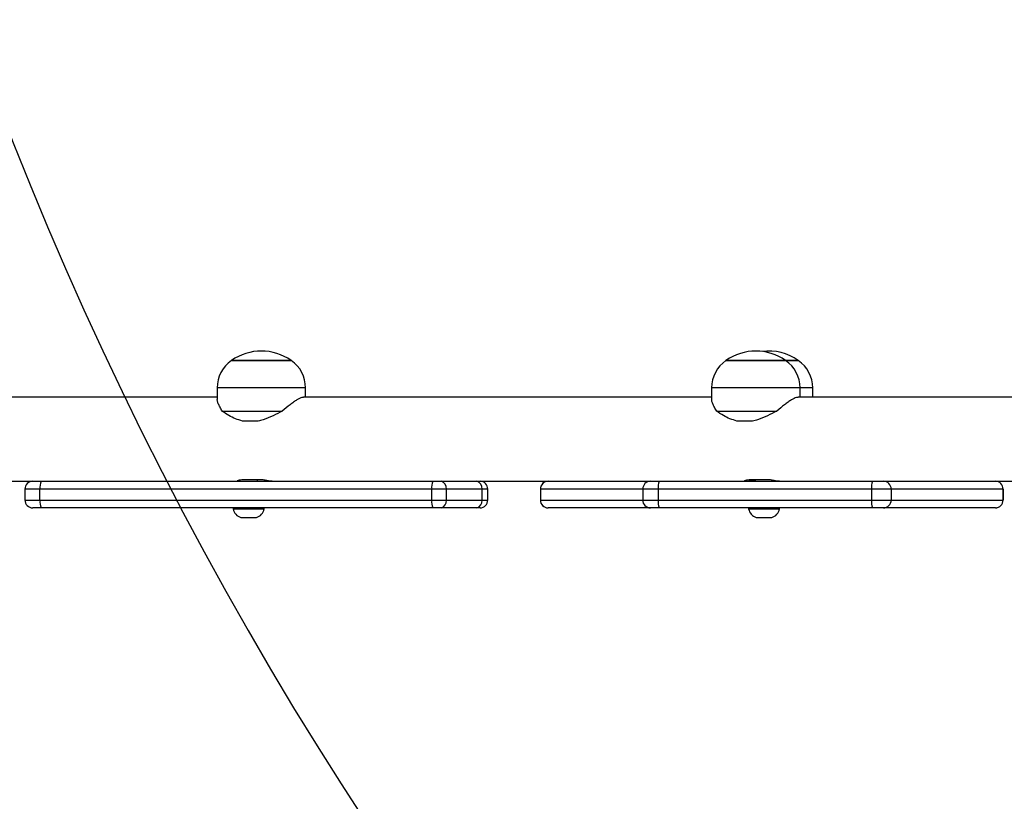
# Model space of a CAD drawing. Units: millimetres. Extents: x -565 to 1259, y 258 to 1118.
# Drawn here: x 594 to 639, y 405 to 440 of the extents above; entities that cross this region are included whole.
import ezdxf

# ---------------------------------------------------------------- set-up
doc = ezdxf.new("R2010")
doc.units = ezdxf.units.MM
doc.header["$LTSCALE"] = 45
doc.layers.add('VP-EQ', color=7, linetype='Continuous', true_color=0x8a3492)
doc.layers.add('VP-HIC', color=6, linetype='Continuous')

# ---------------------------------------------------------------- blocks, each defined once
blk = doc.blocks.new('1')
at = {"color": 7, "linetype": 'Continuous', "lineweight": 25}
for p, q in [((-1693.852, -238.137), (-1694.202, -238.137)), ((-1693.502, -238.137), (-1693.852, -238.137)), ((-1670.525, -238.137), (-1670.875, -238.137)), ((-1670.175, -238.137), (-1670.525, -238.137)), ((-1704.322, -238.577), (-1704.321, -238.577)), ((-1704.321, -238.577), (-1699.256, -238.577)), ((-1699.256, -238.577), (-1698.754, -238.577)), ((-1698.754, -238.577), (-1689.105, -238.577)), ((-1694.552, -238.527), (-1694.552, -238.577)), ((-1693.852, -238.527), (-1694.552, -238.527)), ((-1693.152, -238.527), (-1693.852, -238.527)), ((-1693.152, -238.577), (-1693.152, -238.527)), ((-1689.105, -238.577), (-1688.71, -238.577)), ((-1688.71, -238.577), (-1684.079, -238.577)), ((-1684.079, -238.577), (-1684.078, -238.577)), ((-1680.996, -238.577), (-1680.852, -238.577)), ((-1680.852, -238.577), (-1679.236, -238.577)), ((-1679.236, -238.577), (-1678.862, -238.577)), ((-1678.862, -238.577), (-1661.134, -238.577)), ((-1671.225, -238.527), (-1671.225, -238.577)), ((-1670.525, -238.527), (-1671.225, -238.527)), ((-1669.825, -238.527), (-1670.525, -238.527)), ((-1669.825, -238.577), (-1669.825, -238.527)), ((-1661.134, -238.577), (-1660.751, -238.577)), ((-1704.672, -238.927), (-1704.672, -239.427)), ((-1699.605, -238.927), (-1704.67, -238.927)), ((-1704.67, -239.427), (-1704.67, -238.927)), ((-1698.712, -238.927), (-1699.605, -238.927)), ((-1699.605, -239.427), (-1699.605, -238.927)), ((-1698.712, -239.427), (-1698.712, -238.927)), ((-1689.064, -238.927), (-1698.712, -238.927)), ((-1689.064, -239.427), (-1689.064, -238.927)), ((-1688.361, -238.927), (-1689.064, -238.927)), ((-1688.361, -239.427), (-1688.361, -238.927)), ((-1683.73, -238.927), (-1688.361, -238.927)), ((-1683.73, -239.427), (-1683.73, -238.927)), ((-1683.728, -239.427), (-1683.728, -238.927)), ((-1681.346, -238.927), (-1681.346, -239.427)), ((-1679.474, -238.927), (-1681.09, -238.927)), ((-1681.09, -238.927), (-1681.09, -239.427)), ((-1679.474, -238.927), (-1679.474, -239.427)), ((-1678.81, -238.927), (-1679.474, -238.927)), ((-1678.81, -238.927), (-1678.81, -239.427)), ((-1661.081, -238.927), (-1678.81, -238.927)), ((-1661.081, -238.927), (-1661.081, -239.427)), ((-1660.401, -239.427), (-1660.401, -238.927)), ((-1704.67, -239.427), (-1699.605, -239.427)), ((-1699.605, -239.427), (-1698.712, -239.427)), ((-1698.712, -239.427), (-1689.064, -239.427)), ((-1689.064, -239.427), (-1688.361, -239.427)), ((-1688.361, -239.427), (-1683.73, -239.427)), ((-1681.09, -239.427), (-1679.474, -239.427)), ((-1679.474, -239.427), (-1678.81, -239.427)), ((-1678.81, -239.427), (-1661.081, -239.427)), ((-1699.431, -239.777), (-1705.126, -239.777)), ((-1699.256, -239.777), (-1699.431, -239.777)), ((-1698.754, -239.777), (-1699.256, -239.777)), ((-1689.105, -239.777), (-1698.754, -239.777)), ((-1694.252, -239.777), (-1694.252, -239.82)), ((-1693.898, -239.851), (-1693.324, -239.851)), ((-1693.452, -239.851), (-1693.452, -239.777)), ((-1688.71, -239.777), (-1689.105, -239.777)), ((-1688.386, -239.777), (-1688.71, -239.777)), ((-1680.996, -239.777), (-1688.386, -239.777)), ((-1680.852, -239.777), (-1680.996, -239.777)), ((-1679.236, -239.777), (-1680.852, -239.777)), ((-1678.862, -239.777), (-1679.236, -239.777)), ((-1661.134, -239.777), (-1678.862, -239.777)), ((-1670.945, -239.851), (-1670.372, -239.851)), ((-1670.925, -239.777), (-1670.925, -239.851)), ((-1670.125, -239.828), (-1670.125, -239.777)), ((-1660.751, -239.777), (-1661.134, -239.777)), ((-1654.677, -239.777), (-1660.751, -239.777)), ((-1693.331, -242.504), (-1692.625, -242.504)), ((-1670.952, -242.504), (-1670.246, -242.504)), ((-1691.707, -242.955), (-1694.427, -242.955)), ((-1669.328, -242.955), (-1672.048, -242.955)), ((-1713.474, -243.577), (-1695.391, -243.577)), ((-1696.052, -243.577), (-1696.052, -244.007)), ((-1695.478, -243.577), (-1695.478, -244.007)), ((-1691.478, -244.007), (-1691.478, -243.485)), ((-1691.478, -243.577), (-1673.012, -243.577)), ((-1673.099, -243.577), (-1673.099, -244.007)), ((-1669.099, -244.007), (-1669.099, -243.485)), ((-1669.099, -243.577), (-1651.589, -243.577)), ((-1695.402, -245.243), (-1695.166, -245.243)), ((-1695.343, -245.243), (-1695.402, -245.243)), ((-1694.828, -245.243), (-1695.343, -245.243)), ((-1695.166, -245.243), (-1694.828, -245.243)), ((-1694.828, -245.243), (-1694.592, -245.243)), ((-1694.769, -245.243), (-1694.828, -245.243)), ((-1692.128, -245.243), (-1694.769, -245.243)), ((-1694.592, -245.243), (-1692.128, -245.243)), ((-1672.449, -245.243), (-1672.213, -245.243)), ((-1672.39, -245.243), (-1672.449, -245.243)), ((-1669.749, -245.243), (-1672.39, -245.243)), ((-1672.213, -245.243), (-1669.749, -245.243))]:
    blk.add_line(p, q, dxfattribs=at)
at = {"color": 8, "linetype": 'Continuous', "lineweight": 25}
for p, q in [((-1704.67, -238.927), (-1704.672, -238.927)), ((-1683.728, -238.927), (-1683.73, -238.927)), ((-1681.09, -238.927), (-1681.346, -238.927)), ((-1660.401, -238.927), (-1661.081, -238.927)), ((-1704.672, -239.427), (-1704.67, -239.427)), ((-1683.73, -239.427), (-1683.728, -239.427)), ((-1681.346, -239.427), (-1681.09, -239.427)), ((-1661.081, -239.427), (-1660.401, -239.427)), ((-1696.052, -244.007), (-1695.478, -244.007)), ((-1695.478, -244.007), (-1691.478, -244.007)), ((-1673.099, -244.007), (-1669.099, -244.007))]:
    blk.add_line(p, q, dxfattribs=at)
at = {"color": 7, "linetype": 'Continuous', "lineweight": 25}
for centre, radius, start, end in [((-1694.04, -238.634), 0.523, 108, 168.1881), ((-1693.663, -238.634), 0.523, 11.8119, 72), ((-1670.714, -238.634), 0.523, 108, 168.1881), ((-1670.336, -238.634), 0.523, 11.8119, 72), ((-1704.322, -238.927), 0.35, 90, 180), ((-1704.321, -238.927), 0.349, 90.0723, 180.0879), ((-1699.255, -238.927), 0.35, 90.0785, 180.0817), ((-1699.481, -238.841), 0.774, 353.5938, 19.9179), ((-1689.834, -238.841), 0.774, 353.6075, 19.9118), ((-1688.71, -238.927), 0.35, 359.9253, 89.9301), ((-1684.079, -238.927), 0.35, 359.9253, 89.9301), ((-1684.078, -238.927), 0.35, 0, 90), ((-1680.996, -238.927), 0.35, 90, 180), ((-1680.782, -238.88), 0.311, 102.8556, 188.7098), ((-1679.167, -238.88), 0.311, 102.8494, 188.7107), ((-1679.434, -238.842), 0.63, 352.1957, 24.8124), ((-1661.706, -238.842), 0.63, 352.1999, 24.8006), ((-1660.751, -238.927), 0.35, 0, 90), ((-1704.322, -239.427), 0.35, 180, 270), ((-1704.321, -239.428), 0.35, 179.9232, 269.9166), ((-1699.255, -239.428), 0.35, 179.9294, 269.9104), ((-1699.482, -239.514), 0.774, 340.0882, 6.4002), ((-1689.834, -239.513), 0.775, 340.0942, 6.3865), ((-1688.71, -239.428), 0.35, 270.081, 0.0636), ((-1684.08, -239.428), 0.35, 270.081, 0.0636), ((-1684.078, -239.427), 0.35, 270, 0), ((-1680.996, -239.427), 0.35, 180, 270), ((-1680.782, -239.474), 0.311, 171.3022, 257.1324), ((-1679.167, -239.474), 0.311, 171.3013, 257.1386), ((-1679.435, -239.513), 0.63, 335.195, 7.797), ((-1661.706, -239.513), 0.631, 335.2067, 7.7928), ((-1660.751, -239.427), 0.35, 270, 0), ((-1694.552, -244.007), 1.5, 180, 235.4819), ((-1693.978, -244.007), 1.5, 180, 235.4819), ((-1692.978, -244.007), 1.5, 304.5181, 0), ((-1671.599, -244.007), 1.5, 180, 235.4819), ((-1670.599, -244.007), 1.5, 304.5181, 0), ((-1694.052, -243.339), 2.334, 234.6647, 277.0605), ((-1693.478, -243.339), 2.334, 234.6647, 305.3353), ((-1671.099, -243.339), 2.334, 234.6647, 305.3353)]:
    blk.add_arc(centre, radius, start, end, dxfattribs=at)
for points, knots in [([(-1694.547, -239.779), (-1694.543, -239.779), (-1694.526, -239.777), (-1694.443, -239.79), (-1694.308, -239.813), (-1694.139, -239.838), (-1693.996, -239.85), (-1693.918, -239.851), (-1693.898, -239.851)], [0, 0, 0, 0, 0.076423, 0.282755, 0.491832, 0.707727, 0.924412, 1, 1, 1, 1]), ([(-1692.954, -239.781), (-1692.963, -239.779), (-1692.981, -239.774), (-1693.077, -239.788), (-1693.212, -239.811), (-1693.344, -239.833), (-1693.428, -239.839), (-1693.452, -239.841)], [0, 0, 0, 0, 0.228161, 0.45019, 0.67461, 0.9064, 1, 1, 1, 1]), ([(-1693.324, -239.851), (-1693.271, -239.85), (-1693.163, -239.846), (-1693.042, -239.824), (-1692.965, -239.799), (-1692.959, -239.789), (-1692.957, -239.784)], [0, 0, 0, 0, 0.257519, 0.514797, 0.778309, 1, 1, 1, 1]), ([(-1671.594, -239.779), (-1671.59, -239.779), (-1671.574, -239.777), (-1671.49, -239.79), (-1671.355, -239.813), (-1671.186, -239.838), (-1671.043, -239.85), (-1670.966, -239.851), (-1670.945, -239.851)], [0, 0, 0, 0, 0.076414, 0.282743, 0.491815, 0.707733, 0.924414, 1, 1, 1, 1]), ([(-1670.372, -239.851), (-1670.318, -239.85), (-1670.211, -239.846), (-1670.089, -239.824), (-1670.012, -239.799), (-1670.007, -239.789), (-1670.004, -239.784)], [0, 0, 0, 0, 0.257519, 0.514797, 0.778309, 1, 1, 1, 1]), ([(-1670.001, -239.781), (-1670.009, -239.779), (-1670.026, -239.774), (-1670.093, -239.784), (-1670.125, -239.789)], [0, 0, 0, 0, 0.521641, 1, 1, 1, 1]), ([(-1694.427, -242.955), (-1694.289, -242.883), (-1694.009, -242.737), (-1693.639, -242.58), (-1693.407, -242.523), (-1693.331, -242.504)], [0, 0, 0, 0, 0.393531, 0.798685, 1, 1, 1, 1]), ([(-1692.625, -242.504), (-1692.518, -242.535), (-1692.299, -242.597), (-1691.987, -242.759), (-1691.806, -242.886), (-1691.707, -242.955)], [0, 0, 0, 0, 0.306648, 0.62204, 1, 1, 1, 1]), ([(-1672.048, -242.955), (-1671.91, -242.883), (-1671.63, -242.737), (-1671.26, -242.58), (-1671.028, -242.523), (-1670.952, -242.504)], [0, 0, 0, 0, 0.393548, 0.798683, 1, 1, 1, 1]), ([(-1670.246, -242.504), (-1670.139, -242.535), (-1669.92, -242.597), (-1669.608, -242.759), (-1669.427, -242.886), (-1669.328, -242.955)], [0, 0, 0, 0, 0.30667, 0.622043, 1, 1, 1, 1]), ([(-1695.389, -243.575), (-1695.365, -243.573), (-1695.317, -243.57), (-1695.212, -243.526), (-1695.086, -243.459), (-1694.94, -243.364), (-1694.722, -243.207), (-1694.546, -243.056), (-1694.427, -242.955)], [0, 0, 0, 0, 0.132226, 0.268968, 0.405801, 0.552387, 0.699077, 1, 1, 1, 1]), ([(-1691.707, -242.955), (-1691.672, -243.015), (-1691.601, -243.137), (-1691.526, -243.293), (-1691.483, -243.412), (-1691.481, -243.463), (-1691.481, -243.482)], [0, 0, 0, 0, 0.271758, 0.548711, 0.82536, 1, 1, 1, 1]), ([(-1673.01, -243.575), (-1672.986, -243.573), (-1672.938, -243.57), (-1672.833, -243.526), (-1672.707, -243.459), (-1672.561, -243.364), (-1672.343, -243.207), (-1672.167, -243.056), (-1672.048, -242.955)], [0, 0, 0, 0, 0.132238, 0.268978, 0.405817, 0.552383, 0.69908, 1, 1, 1, 1]), ([(-1669.328, -242.955), (-1669.293, -243.015), (-1669.222, -243.137), (-1669.147, -243.293), (-1669.104, -243.412), (-1669.102, -243.463), (-1669.102, -243.482)], [0, 0, 0, 0, 0.271769, 0.548711, 0.825359, 1, 1, 1, 1])]:
    blk.add_open_spline(points, degree=3, knots=knots, dxfattribs=at)
blk = doc.blocks.new('wd14112')
at = {"layer": 'VP-EQ', "rotation": 180}
blk.add_blockref('1', (-1066.111, 179.356), dxfattribs=at)

msp = doc.modelspace()

# ---------------------------------------------------------------- linework, layer by layer
at = {"layer": 'VP-HIC', "color": 30}
msp.add_lwpolyline([(935.92, 772.25, 0.401667), (766.077, 934.937), (688.277, 934.937, 0.369736), (520.295, 791.048, 0.103142), (508.992, 722.576), (513.151, 623.545, 0.2268), (581.927, 493.989, 0.409142), (751.901, 326.938), (777.352, 326.938, 0.414314), (947.352, 496.996), (947.303, 641.032, 0.051316), (943.728, 675.65), (941.274, 736.263, 0.053659)], format="xyb", close=True, dxfattribs=at)
at = {"layer": 'VP-HIC', "color": 4}
msp.add_lwpolyline([(513.151, 623.545, 0.2268), (581.927, 493.989, 0.409142), (751.901, 326.938), (777.352, 326.938, 0.414314), (947.352, 496.996), (947.319, 594.795, -0.156117), (975.19, 507.705), (975.19, 408.176, -0.415248), (824.661, 258.177), (682.452, 258.679, -0.08546), (632.317, 267.493), (542.177, 267.493, -0.296066), (405.179, 356.408, -0.303551), (312.477, 495.033), (312.477, 723.433, -0.405704), (458.107, 873.37, -0.055736), (490.999, 878.803), (529.429, 880.817, -0.054824), (562.172, 878.943, 0.14624), (520.295, 791.048, 0.103142), (508.992, 722.576)], format="xyb", close=True, dxfattribs=at)

# ---------------------------------------------------------------- block references
at = {"layer": 'VP-EQ', "color": 0}
msp.add_blockref('wd14112', (0, 0), dxfattribs=at)

doc.saveas('drawing.dxf')
